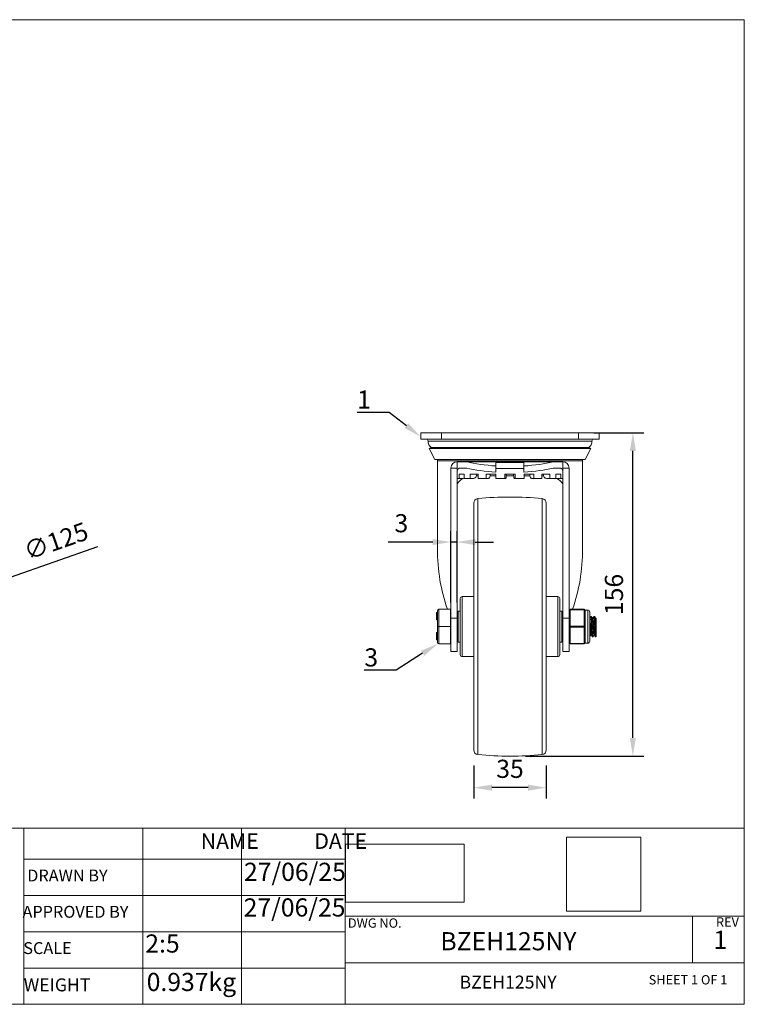
# Model space of a CAD drawing. Units: millimetres. Extents: x 10 to 287, y 10 to 200.
# Drawn here: x 147 to 287, y 10 to 200 of the extents above; entities that cross this region are included whole.
import ezdxf
from ezdxf import colors
from ezdxf.entities.mleader import LeaderData, LeaderLine
from ezdxf.math import Vec2, Vec3

# ---------------------------------------------------------------- set-up
doc = ezdxf.new("R2010")
doc.units = ezdxf.units.MM
doc.header["$LTSCALE"] = 0.75
for name, color, linetype, lineweight in [('FD_Dimensions', 7, 'Continuous', 13), ('Leaders', 7, 'Continuous', 13), ('Notes', 7, 'Continuous', 13), ('TITLEBLOCK', 7, 'Continuous', 18), ('Visible', 7, 'Continuous', 13), ('Visible Narrow', 7, 'Continuous', 13)]:
    doc.layers.add(name, color=color, linetype=linetype, lineweight=lineweight)
doc.styles.add('FusionTitle', font='Arial.ttf')
doc.styles.get("Standard").update_dxf_attribs({"font": 'Arial.ttf'})
doc.dimstyles.new('Dim-ISO-25', dxfattribs={"dimtxt": 3.5, "dimasz": 3.5, "dimexe": 2.1, "dimexo": 3, "dimgap": 1.4, "dimtad": 1, "dimdec": 4, "dimdsep": 46, "dimtxsty": 'Standard', "dimcen": 0, "dimadec": 4, "dimazin": 2, "dimtp": 0.1, "dimtm": 0.1, "dimtfac": 1, "dimtdec": 4, "dimtmove": 0, "dimatfit": 3, "dimfxl": 1, "dimarcsym": 0})
picture_1 = doc.add_image_def('image1.png', size_in_pixel=(284, 139))
picture_2 = doc.add_image_def('image2.png', size_in_pixel=(137, 136))

# ---------------------------------------------------------------- blocks, each defined once
blk = doc.blocks.new('BIL C&W DRAWING SHEET')
at = {"layer": 'TITLEBLOCK', "lineweight": 13}
for p, q in [((-175, 34), (-139, 34)), ((-116, 0), (-116, 34)), ((-97, 0), (-97, 34)), ((-77, 28), (-139, 28)), ((-77, 0), (-77, 28)), ((-77, 28), (-77, 22)), ((-77, 21), (-77, 28)), ((-77, 21), (-139, 21)), ((-77, 14), (-77, 21)), ((-77, 14), (-139, 14)), ((-77, 7), (-77, 14)), ((-77, 6), (-77, 12.5)), ((-77, 7), (-139, 7)), ((-77, 0), (-77, 7)), ((-77, 0), (-77, 6)), ((-139, 0), (-116, 0)), ((-116, 0), (-97, 0))]:
    blk.add_line(p, q, dxfattribs=at)
for points in [[(-277, 190), (0, 190), (0, 0), (-277, 0)], [(0, 0), (-209, 0), (-209, 34), (0, 34)], [(-175, 0), (-139, 0), (-139, 34), (-175, 34)], [(-139, 0), (-77, 0), (-77, 34), (-139, 34)], [(-77, 0), (-139, 0), (-139, 34), (-77, 34)], [(-77, 17), (0, 17), (0, 34), (-77, 34)], [(-10, 17), (-77, 17), (-77, 8), (-10, 8)], [(0, 8), (-10, 8), (-10, 17), (0, 17)], [(0, 0), (-77, 0), (-77, 8), (0, 8)], [(-77, 0), (-139, 0), (-139, 0), (-77, 0)]]:
    blk.add_lwpolyline(points, close=True, dxfattribs=at)
at = {"layer": 'TITLEBLOCK', "lineweight": 35, "attachment_point": 1, "style": 'FusionTitle'}
for s, width, heights, insert, char_height in [('\\pi3.71794;{\\f8514oem|b0|i0|c0|p0;NAME}', 19, [0], (-116, 33), 3), ('\\pi4.68554;{\\f8514oem|b0|i0|c0|p0;DATE}', 20, [0], (-97, 33), 3), ('{\\f8514oem|b0|i0|c0|p0; \\H1.04545x;DRAWN BY}', 23, [0], (-139, 26), 2.2), (' {\\f8514oem|b0|i0|c0|p0;\\H0.92x;APPROVED BY}', 26, [4.81], (-140, 19), 2.5), ('{\\f8514oem|b0|i0|c0|p0;DWG NO.}', 13, [0], (-76.47, 16.58), 1.8), ('\\pi2.52347;{\\f8514oem|b0|i0|c0|p0;REV}', 10, [0], (-10, 16.78), 1.8), (' {\\f8514oem|b0|i0|c0|p0;\\H0.76667x;SCALE}', 23, [0], (-140, 12), 3), ('{\\f8514oem|b0|i0|c0|p0;WEIGHT}', 23, [0], (-139, 5), 2.5), ('{\\f8514oem|b0|i0|c0|p0;SHEET 1 OF 1}', 18.4378, [0], (-18.44, 5.63), 1.8)]:
    blk.add_mtext_dynamic_manual_height_columns(s, width=width, gutter_width=17.5, heights=heights, dxfattribs=dict(at, insert=insert, char_height=char_height))
at = {"layer": 'TITLEBLOCK', "linetype": 'Continuous', "lineweight": 0}
image = blk.add_image(picture_1, insert=(-76.92, 19.7), size_in_units=(22.89, 11.2), dxfattribs=at)
image.dxf.flags = 15
image = blk.add_image(picture_2, insert=(-34.31, 17.97), size_in_units=(14.37, 14.27), dxfattribs=at)
image.dxf.flags = 15
blk = doc.blocks.new('*D25')
at = {"layer": 'Defpoints', "color": 0, "transparency": 16777216}
for p in [(255, 120.29), (265.5, 120.29), (241.8, 57.89)]:
    blk.add_point(p, dxfattribs=at)
at = {"layer": 'FD_Dimensions', "color": 0, "lineweight": -2, "transparency": 16777216}
for p, q in [((258, 120.29), (267.6, 120.29)), ((265.5, 61.39), (265.5, 116.79)), ((244.8, 57.89), (267.6, 57.89))]:
    blk.add_line(p, q, dxfattribs=at)
at = {"layer": 'FD_Dimensions', "color": 0, "transparency": 16777216}
for points in [[(264.92, 116.79), (266.08, 116.79), (265.5, 120.29)], [(264.92, 61.39), (266.08, 61.39), (265.5, 57.89)]]:
    blk.add_solid(points, dxfattribs=at)
at = {"layer": 'FD_Dimensions', "color": 0, "transparency": 16777216, "insert": (262.31, 89.09), "char_height": 3.5, "attachment_point": 5, "rotation": 90}
blk.add_mtext('156', dxfattribs=at)
blk = doc.blocks.new('*D26')
at = {"layer": 'Defpoints', "color": 0, "transparency": 16777216}
for p in [(234.8, 59.1), (248.8, 59.1), (234.8, 51.81)]:
    blk.add_point(p, dxfattribs=at)
at = {"layer": 'FD_Dimensions', "color": 0, "lineweight": -2, "transparency": 16777216}
for p, q in [((234.8, 56.1), (234.8, 49.71)), ((248.8, 56.1), (248.8, 49.71)), ((245.3, 51.81), (238.3, 51.81))]:
    blk.add_line(p, q, dxfattribs=at)
at = {"layer": 'FD_Dimensions', "color": 0, "transparency": 16777216}
for points in [[(238.3, 52.39), (238.3, 51.22), (234.8, 51.81)], [(245.3, 52.39), (245.3, 51.22), (248.8, 51.81)]]:
    blk.add_solid(points, dxfattribs=at)
at = {"layer": 'FD_Dimensions', "color": 0, "transparency": 16777216, "insert": (241.8, 54.99), "char_height": 3.5, "attachment_point": 5}
blk.add_mtext('35', dxfattribs=at)
blk = doc.blocks.new('*D27')
at = {"layer": 'Defpoints', "color": 0, "transparency": 16777216}
for p in [(230.4, 99.2), (230.4, 84.52), (231.6, 84.52)]:
    blk.add_point(p, dxfattribs=at)
at = {"layer": 'FD_Dimensions', "color": 0, "lineweight": -2, "transparency": 16777216}
for p, q in [((230.4, 87.52), (230.4, 101.3)), ((231.6, 87.52), (231.6, 101.3)), ((226.9, 99.2), (218.31, 99.2)), ((231.6, 99.2), (230.4, 99.2)), ((235.1, 99.2), (238.6, 99.2))]:
    blk.add_line(p, q, dxfattribs=at)
at = {"layer": 'FD_Dimensions', "color": 0, "transparency": 16777216}
for points in [[(226.9, 99.78), (226.9, 98.61), (230.4, 99.2)], [(235.1, 99.78), (235.1, 98.61), (231.6, 99.2)]]:
    blk.add_solid(points, dxfattribs=at)
at = {"layer": 'FD_Dimensions', "color": 0, "transparency": 16777216, "insert": (220.85, 102.38), "char_height": 3.5, "attachment_point": 5}
blk.add_mtext('3', dxfattribs=at)
blk = doc.blocks.new('*D28')
at = {"layer": 'Defpoints', "color": 0, "transparency": 16777216}
for p in [(142.07, 91.17), (94.9, 74.6)]:
    blk.add_point(p, dxfattribs=at)
at = {"layer": 'FD_Dimensions', "color": 0, "lineweight": -2, "transparency": 16777216}
for p, q in [((162.23, 98.25), (145.38, 92.33)), ((94.9, 74.6), (142.07, 91.17)), ((91.6, 73.44), (88.29, 72.28))]:
    blk.add_line(p, q, dxfattribs=at)
at = {"layer": 'FD_Dimensions', "color": 0, "transparency": 16777216}
for points in [[(145.18, 92.88), (145.57, 91.78), (142.07, 91.17)], [(91.4, 73.99), (91.79, 72.89), (94.9, 74.6)]]:
    blk.add_solid(points, dxfattribs=at)
at = {"layer": 'FD_Dimensions', "color": 0, "transparency": 16777216, "insert": (154.37, 98.97), "char_height": 3.5, "attachment_point": 5, "rotation": 19.3526}
blk.add_mtext('∅125', dxfattribs=at)

msp = doc.modelspace()

# ---------------------------------------------------------------- linework, layer by layer
at = {"layer": 'Visible', "extrusion": (0, 1, 0)}
for p, q in [((224.59921, 120.286295), (228.59921, 120.286295)), ((224.59921, 120.286295), (224.59921, 119.086295)), ((254.99921, 120.286295), (228.59921, 120.286295)), ((253.16827, 120.28673), (230.43015, 120.28673)), ((254.99921, 120.286295), (258.99921, 120.286295)), ((258.99921, 119.086295), (258.99921, 120.286295)), ((228.59921, 119.086295), (224.59921, 119.086295)), ((228.59921, 119.086295), (254.99921, 119.086295)), ((258.99921, 119.086295), (254.99921, 119.086295)), ((226.585897, 117.43292), (226.228126, 117.254034)), ((226.228126, 117.254034), (257.370293, 117.254034)), ((227.301439, 115.107409), (226.228126, 117.254034)), ((226.585897, 117.43292), (257.012522, 117.43292)), ((256.296981, 115.107409), (257.370293, 117.254034)), ((257.012522, 117.43292), (257.370293, 117.254034)), ((227.301439, 115.107409), (256.296981, 115.107409)), ((227.79921, 114.886295), (227.79921, 97.934784)), ((233.462133, 114.686295), (231.59921, 114.686295)), ((231.59921, 114.686295), (231.59921, 113.486295)), ((233.462133, 114.686295), (250.136286, 114.686295)), ((239.09921, 114.572009), (239.09921, 113.886295)), ((244.49921, 114.572009), (239.09921, 114.572009)), ((244.49921, 113.886295), (244.49921, 114.572009)), ((251.99921, 114.686295), (250.136286, 114.686295)), ((251.99921, 114.686295), (251.99921, 113.486295)), ((255.79921, 114.886295), (255.79921, 97.934784)), ((230.39921, 113.486295), (230.39921, 84.523105)), ((230.39921, 113.486295), (231.59921, 113.486295)), ((231.59921, 84.523105), (231.59921, 112.886295)), ((231.910729, 113.412393), (231.910729, 113.486294)), ((233.462133, 113.486294), (231.910729, 113.486294)), ((231.993647, 112.286295), (231.993647, 111.486295)), ((232.976198, 112.286295), (231.993647, 112.286295)), ((232.976198, 112.286295), (232.976198, 111.486295)), ((234.133215, 112.286295), (234.133215, 111.486295)), ((235.63857, 112.286295), (234.133215, 112.286295)), ((235.63857, 112.286295), (235.63857, 111.486295)), ((237.197415, 112.286295), (237.197415, 111.486295)), ((239.044006, 112.286295), (237.197415, 112.286295)), ((239.044006, 112.286295), (239.044006, 111.486295)), ((239.09921, 113.886295), (239.09921, 112.686295)), ((239.09921, 113.372009), (244.49921, 113.372009)), ((242.78176, 112.286295), (240.81666, 112.286295)), ((240.81666, 112.286295), (240.81666, 111.486295)), ((242.78176, 112.286295), (242.78176, 111.486295)), ((244.49921, 113.886295), (244.49921, 112.686295)), ((244.554414, 112.286295), (244.554414, 111.486295)), ((246.401004, 112.286295), (244.554414, 112.286295)), ((246.401004, 112.286295), (246.401004, 111.486295)), ((247.95985, 112.286295), (247.95985, 111.486295)), ((249.465204, 112.286295), (247.95985, 112.286295)), ((249.465204, 112.286295), (249.465204, 111.486295)), ((251.68769, 113.486294), (250.136286, 113.486294)), ((250.622222, 112.286295), (250.622222, 111.486295)), ((251.604772, 112.286295), (250.622222, 112.286295)), ((251.604772, 112.286295), (251.604772, 111.486295)), ((251.68769, 113.486294), (251.68769, 113.412393)), ((251.99921, 113.486295), (253.19921, 113.486295)), ((251.99921, 112.886295), (251.99921, 84.523105)), ((253.19921, 84.523105), (253.19921, 113.486295)), ((231.993647, 111.486295), (231.59921, 111.486295)), ((231.993647, 111.486295), (232.748237, 111.486295)), ((234.133215, 111.486295), (232.976198, 111.486295)), ((234.133215, 111.486295), (234.748362, 111.486295)), ((235.324016, 112.003013), (235.63857, 112.003013)), ((237.197415, 111.486295), (235.63857, 111.486295)), ((237.197415, 111.486295), (237.598924, 111.486295)), ((237.974655, 112.003013), (239.044006, 112.003013)), ((240.81666, 111.486295), (239.044006, 111.486295)), ((240.81666, 111.486295), (240.956102, 111.486295)), ((241.086592, 112.003013), (242.511827, 112.003013)), ((242.642317, 111.486295), (242.78176, 111.486295)), ((244.554414, 111.486295), (242.78176, 111.486295)), ((244.554414, 112.003013), (245.623765, 112.003013)), ((245.999496, 111.486295), (246.401004, 111.486295)), ((247.95985, 111.486295), (246.401004, 111.486295)), ((247.95985, 112.003013), (248.274404, 112.003013)), ((248.850057, 111.486295), (249.465204, 111.486295)), ((250.622222, 111.486295), (249.465204, 111.486295)), ((250.850183, 111.486295), (251.604772, 111.486295)), ((251.99921, 111.486295), (251.604772, 111.486295)), ((234.79921, 59.096345), (234.79921, 106.680244)), ((248.79921, 106.680244), (248.79921, 59.096345)), ((232.19921, 77.488295), (232.19921, 88.288295)), ((232.59921, 88.688295), (234.79921, 88.688295)), ((248.79921, 88.688295), (250.99921, 88.688295)), ((251.39921, 88.288295), (251.39921, 77.488295)), ((227.59921, 85.579052), (227.59921, 85.578784)), ((227.59921, 85.579052), (227.79921, 85.579052)), ((227.59921, 85.578784), (227.59921, 85.563382)), ((227.59921, 85.578784), (227.79921, 85.578784)), ((227.59921, 85.563382), (227.79921, 85.563382)), ((227.59921, 85.563382), (227.59921, 85.44276)), ((227.79921, 85.938295), (227.79921, 82.888295)), ((230.29921, 86.238295), (228.09921, 86.238295)), ((230.29921, 82.888295), (230.29921, 86.238295)), ((230.29921, 86.088295), (230.39921, 86.088295)), ((231.79921, 79.888295), (231.79921, 85.888295)), ((232.19921, 85.888295), (231.79921, 85.888295)), ((251.79921, 85.888295), (251.39921, 85.888295)), ((251.79921, 85.888295), (251.79921, 79.888295)), ((256.09921, 86.238295), (253.39921, 86.238295)), ((256.29921, 86.038295), (256.29921, 86.088295)), ((256.29921, 86.088295), (256.79921, 86.088295)), ((256.29921, 84.951275), (256.29921, 86.038295)), ((257.19921, 80.088295), (257.19921, 85.688295)), ((227.59921, 85.44276), (227.79921, 85.44276)), ((227.59921, 85.44276), (227.59921, 84.885855)), ((227.59921, 84.885855), (227.79921, 84.885855)), ((227.59921, 84.885855), (227.59921, 84.265335)), ((227.59921, 84.265335), (227.59921, 84.179052)), ((227.59921, 84.179052), (227.79921, 84.179052)), ((230.39921, 84.523105), (231.59921, 84.523105)), ((230.39921, 78.080983), (230.39921, 84.523105)), ((231.59921, 84.888295), (231.79921, 84.888295)), ((231.59921, 84.523105), (231.59921, 78.080983)), ((251.79921, 84.516495), (251.808335, 84.516495)), ((251.99921, 78.080983), (251.99921, 84.523105)), ((251.99921, 84.523105), (253.19921, 84.523105)), ((253.19921, 78.080983), (253.19921, 84.523105)), ((256.29921, 83.975314), (256.29921, 84.951275)), ((256.29921, 82.888295), (256.29921, 83.975314)), ((257.19921, 84.516495), (257.208335, 84.516495)), ((257.405673, 84.858295), (257.492746, 84.858295)), ((257.694914, 84.516495), (257.808335, 84.516495)), ((258.005673, 84.858295), (258.092746, 84.858295)), ((258.294914, 84.516495), (258.39921, 84.516495)), ((258.39921, 83.564143), (258.39921, 84.516495)), ((227.59921, 81.73166), (227.59921, 81.119356)), ((227.59921, 81.73166), (227.79921, 81.73166)), ((227.79921, 82.888295), (227.79921, 79.838295)), ((228.09921, 82.888295), (227.79921, 82.888295)), ((230.29921, 82.888295), (228.09921, 82.888295)), ((230.29921, 79.538295), (230.29921, 82.888295)), ((256.29921, 81.801275), (256.29921, 82.888295)), ((256.29921, 80.825314), (256.29921, 81.801275)), ((258.39921, 83.564143), (258.39921, 80.922805)), ((227.59921, 81.119356), (227.59921, 81.099712)), ((227.59921, 81.119356), (227.79921, 81.119356)), ((227.59921, 81.099712), (227.59921, 81.080105)), ((227.59921, 81.099712), (227.79921, 81.099712)), ((227.59921, 81.080105), (227.59921, 80.827081)), ((227.59921, 81.080105), (227.79921, 81.080105)), ((227.59921, 80.827081), (227.59921, 80.690702)), ((227.59921, 80.690702), (227.59921, 80.33166)), ((227.59921, 80.33166), (227.79921, 80.33166)), ((231.59921, 80.888295), (231.79921, 80.888295)), ((232.19921, 79.888295), (231.79921, 79.888295)), ((251.79921, 79.888295), (251.39921, 79.888295)), ((251.990085, 81.260095), (251.99921, 81.260095)), ((256.29921, 79.738295), (256.29921, 80.825314)), ((257.390085, 81.260095), (257.503505, 81.260095)), ((257.705673, 80.918295), (257.792746, 80.918295)), ((257.990085, 81.260095), (258.103505, 81.260095)), ((258.305673, 80.918295), (258.392746, 80.918295)), ((230.29921, 79.538295), (228.09921, 79.538295)), ((230.29921, 79.688295), (230.39921, 79.688295)), ((230.39921, 78.080983), (231.59921, 78.080983)), ((251.99921, 78.080983), (253.19921, 78.080983)), ((253.39921, 79.538295), (256.09921, 79.538295)), ((256.29921, 79.688295), (256.29921, 79.738295)), ((256.29921, 79.688295), (256.79921, 79.688295)), ((232.59921, 77.088295), (234.79921, 77.088295)), ((248.79921, 77.088295), (250.99921, 77.088295))]:
    msp.add_line(p, q, dxfattribs=at)
at = {"layer": 'Visible', "extrusion": (-2.44459e-16, 0, -1)}
for centre, radius, start, end in [((-230.43015, 117.931594), 2.355136, 88.89788625, 90), ((-253.16827, 117.931594), 2.355136, 90, 91.10211375), ((-225.59921, 118.686295), 0.4, 90, 180), ((-227.59921, 118.686295), 1.6, 308.43082079, 0), ((-255.99921, 118.686295), 1.6, 180, 231.56917921), ((-257.99921, 118.686295), 0.4, 0, 90), ((-228.99921, 114.886295), 1.2, 0, 10.6181163), ((-254.59921, 114.886295), 1.2, 169.3818837, 180), ((-232.19921, 112.886295), 0.6, 61.262297, 90), ((-235.69921, 106.680244), 0.9, 0, 84.21803189), ((-241.79921, 46.438295), 61.45, 84.21803189, 95.78196811), ((-247.89921, 106.680244), 0.9, 95.78196811, 180), ((-232.59921, 88.288295), 0.4, 0, 90), ((-250.99921, 88.288295), 0.4, 90, 180), ((-228.09921, 85.938295), 0.3, 0, 90), ((-256.79921, 85.688295), 0.4, 90, 180), ((-256.79921, 80.088295), 0.4, 180, 270), ((-232.59921, 77.488295), 0.4, 270, 0), ((-250.99921, 77.488295), 0.4, 180, 270), ((-235.69921, 59.096345), 0.9, 275.78196811, 0), ((-247.89921, 59.096345), 0.9, 180, 264.21803189), ((-241.79921, 119.338295), 61.45, 264.21803189, 275.78196811)]:
    msp.add_arc(centre, radius, start, end, dxfattribs=at)
at = {"layer": 'Visible', "extrusion": (-2.44459e-16, -6.54156e-41, -1)}
msp.add_arc((-231.59921, 113.486295), 1.2, 0, 90, dxfattribs=at)
at = {"layer": 'Visible', "extrusion": (-2.44459e-16, -2.61318e-66, -1)}
msp.add_arc((-251.99921, 113.486295), 1.2, 90, 180, dxfattribs=at)
at = {"layer": 'Visible'}
for centre, radius, start, end in [((232.19921, 112.886295), 0.6, 162.63074862, 180), ((232.19921, 112.886295), 0.6, 118.737703, 162.63074862), ((251.39921, 112.886295), 0.6, 61.262297, 90), ((251.39921, 112.886295), 0.6, 17.36925138, 61.262297), ((251.39921, 112.886295), 0.6, 0, 17.36925138), ((234.625843, 108.293275), 3.713955, 120.6885705, 144.57702468), ((248.972576, 108.293275), 3.713955, 35.42297532, 59.3114295), ((253.39921, 86.038295), 0.2, 90, 180), ((256.09921, 86.038295), 0.2, 0, 90), ((270.992385, 83.936895), 19.194774, 181.11285603, 188.01323559), ((228.09921, 79.838295), 0.3, 180, 270), ((253.39921, 79.738295), 0.2, 180, 270), ((256.09921, 79.738295), 0.2, 270, 0)]:
    msp.add_arc(centre, radius, start, end, dxfattribs=at)
at = {"layer": 'Visible', "extrusion": (-2.44459e-16, 3.08763e-25, -1)}
msp.add_ellipse((241.728156, 117.419753), major_axis=(-12.643441, 0), ratio=0.2857142815, start_param=-1.3613384315, end_param=-0.8582277383, dxfattribs=at)
at = {"layer": 'Visible', "extrusion": (-2.44459e-16, 3.0807e-25, -1)}
msp.add_ellipse((241.870263, 117.419753), major_axis=(-12.643441, 0), ratio=0.2857142815, start_param=3.9998203919, end_param=4.5029310851, dxfattribs=at)
at = {"layer": 'Visible', "extrusion": (-2.44459e-16, 7.62743e-27, -1)}
msp.add_ellipse((241.728156, 200.779255), major_axis=(0, 145.852832), ratio=0.0866862937, start_param=4.0671543109, end_param=4.0707612085, dxfattribs=at)
at = {"layer": 'Visible'}
for centre, major_axis, ratio, start_param, end_param in [((241.728156, 116.219752), (-12.643441, 0), 0.2857142453, 0.8582277383, 1.3613384315), ((241.870263, 116.219752), (-12.643441, 0), 0.2857142453, 1.7802542221, 2.2833649153), ((241.79921, 97.934784), (0, 23.121204), 0.6055048047, 1.5707963268, 2.1011948839), ((241.79921, 97.934784), (0, 23.121204), 0.6055048047, 4.1819904232, 4.7123889804)]:
    msp.add_ellipse(centre, major_axis=major_axis, ratio=ratio, start_param=start_param, end_param=end_param, dxfattribs=at)
at = {"layer": 'Visible', "extrusion": (-2.44459e-16, 7.62833e-27, -1)}
msp.add_ellipse((241.870263, 200.779255), major_axis=(0, 145.852833), ratio=0.0866862935, start_param=2.2124240943, end_param=2.2160309919, dxfattribs=at)
at = {"layer": 'Visible'}
for points, knots in [([(235.363913, 112.286295), (235.363913, 112.187598), (235.346132, 112.071458), (235.287994, 111.888975), (235.23729, 111.79041), (235.129835, 111.650777), (235.054066, 111.585003), (234.91375, 111.50942), (234.824328, 111.486295), (234.748362, 111.486295)], [0.59359848341, 0.59359848341, 0.59359848341, 0.59359848341, 0.66762116924, 0.66762116924, 0.74182559553, 0.74182559553, 0.81606411721, 0.81606411721, 0.89043926077, 0.89043926077, 0.89043926077, 0.89043926077]), ([(238.000696, 112.286295), (238.000696, 112.187708), (237.989116, 112.071693), (237.951251, 111.889381), (237.918226, 111.790883), (237.84815, 111.651129), (237.798662, 111.585218), (237.706991, 111.509471), (237.648563, 111.486295), (237.598924, 111.486295)], [0.59359848341, 0.59359848341, 0.59359848341, 0.59359848341, 0.66753844798, 0.66753844798, 0.74165964364, 0.74165964364, 0.81598091142, 0.81598091142, 0.89043925082, 0.89043925082, 0.89043925082, 0.89043925082]), ([(241.095636, 112.286295), (241.095636, 112.187708), (241.091614, 112.071693), (241.078464, 111.889381), (241.066994, 111.790883), (241.042657, 111.651129), (241.02547, 111.585218), (240.993633, 111.509471), (240.973341, 111.486295), (240.956102, 111.486295)], [0.59359848341, 0.59359848341, 0.59359848341, 0.59359848341, 0.66753844798, 0.66753844798, 0.74165964364, 0.74165964364, 0.81598091142, 0.81598091142, 0.89043925082, 0.89043925082, 0.89043925082, 0.89043925082]), ([(242.642317, 111.486295), (242.625078, 111.486295), (242.604786, 111.509471), (242.572949, 111.585218), (242.555762, 111.651129), (242.531425, 111.790883), (242.519956, 111.889381), (242.506805, 112.071693), (242.502783, 112.187708), (242.502783, 112.286295)], [0.29675771601, 0.29675771601, 0.29675771601, 0.29675771601, 0.3712160554, 0.3712160554, 0.44553732318, 0.44553732318, 0.51965851884, 0.51965851884, 0.59359848341, 0.59359848341, 0.59359848341, 0.59359848341]), ([(245.999496, 111.486295), (245.949857, 111.486295), (245.891428, 111.509471), (245.799757, 111.585218), (245.750269, 111.651129), (245.680194, 111.790883), (245.647168, 111.889381), (245.609304, 112.071693), (245.597723, 112.187708), (245.597723, 112.286295)], [0.29675772195, 0.29675772195, 0.29675772195, 0.29675772195, 0.37121606134, 0.37121606134, 0.44553732912, 0.44553732912, 0.51965852478, 0.51965852478, 0.59359848935, 0.59359848935, 0.59359848935, 0.59359848935]), ([(248.850057, 111.486295), (248.774006, 111.486295), (248.684488, 111.509471), (248.54404, 111.585218), (248.46822, 111.651129), (248.360858, 111.790883), (248.310261, 111.889381), (248.252248, 112.071693), (248.234506, 112.187708), (248.234506, 112.286295)], [0.29675772195, 0.29675772195, 0.29675772195, 0.29675772195, 0.37121606134, 0.37121606134, 0.44553732912, 0.44553732912, 0.51965852478, 0.51965852478, 0.59359848935, 0.59359848935, 0.59359848935, 0.59359848935]), ([(251.808335, 84.514952), (251.831691, 84.512392), (251.855047, 84.364183), (251.878403, 84.0975), (251.908419, 83.754779), (251.938435, 83.225056), (251.96845, 82.716144), (251.978703, 82.542302), (251.988957, 82.372389), (251.99921, 82.213836)], [62.8318530718, 62.8318530718, 62.8318530718, 62.8318530718, 63.5656096277, 63.5656096277, 63.5656096277, 64.5085781225, 64.5085781225, 64.5085781225, 64.8306906894, 64.8306906894, 64.8306906894, 64.8306906894]), ([(257.208335, 84.514562), (257.216018, 84.515408), (257.223702, 84.500607), (257.231385, 84.469291), (257.261629, 84.346021), (257.291873, 83.970149), (257.322118, 83.491117), (257.352295, 83.013146), (257.382472, 82.444867), (257.412649, 82.01134), (257.441322, 81.599426), (257.469995, 81.319201), (257.498667, 81.268531)], [119.3805208364, 119.3805208364, 119.3805208364, 119.3805208364, 119.62190288, 119.62190288, 119.62190288, 120.5720511405, 120.5720511405, 120.5720511405, 121.5200963469, 121.5200963469, 121.5200963469, 122.4208770112, 122.4208770112, 122.4208770112, 122.4208770112]), ([(257.397674, 84.8481), (257.4107, 84.870949), (257.423726, 84.8408), (257.436752, 84.754879), (257.465452, 84.565564), (257.494153, 84.109568), (257.522853, 83.552111), (257.551505, 82.995608), (257.580156, 82.349753), (257.608807, 81.847845), (257.637414, 81.346712), (257.666021, 80.999566), (257.694628, 80.931458), (257.69831, 80.922692), (257.701991, 80.918586), (257.705673, 80.918971)], [110.9868626165, 110.9868626165, 110.9868626165, 110.9868626165, 111.3960823985, 111.3960823985, 111.3960823985, 112.2977321266, 112.2977321266, 112.2977321266, 113.1978382951, 113.1978382951, 113.1978382951, 114.0965526268, 114.0965526268, 114.0965526268, 114.2122175384, 114.2122175384, 114.2122175384, 114.2122175384]), ([(257.800745, 80.926528), (257.795044, 80.916025), (257.789344, 80.916045), (257.783643, 80.927239), (257.754641, 80.98419), (257.725639, 81.329087), (257.696637, 81.834618), (257.667645, 82.339984), (257.638652, 82.994724), (257.60966, 83.557289), (257.580677, 84.119672), (257.551694, 84.577553), (257.52271, 84.762105), (257.512722, 84.825704), (257.502734, 84.856362), (257.492746, 84.855478)], [-117.2743305177, -117.2743305177, -117.2743305177, -117.2743305177, -117.0952378065, -117.0952378065, -117.0952378065, -116.1841151684, -116.1841151684, -116.1841151684, -115.2732896321, -115.2732896321, -115.2732896321, -114.3627585316, -114.3627585316, -114.3627585316, -114.0489755957, -114.0489755957, -114.0489755957, -114.0489755957]), ([(257.699752, 84.507), (257.724711, 84.461287), (257.74967, 84.248423), (257.774629, 83.918981), (257.804938, 83.518922), (257.835247, 82.957634), (257.865556, 82.459126), (257.895726, 81.962899), (257.925897, 81.541717), (257.956067, 81.362316), (257.967406, 81.294891), (257.978746, 81.262252), (257.990085, 81.263014)], [125.7649426224, 125.7649426224, 125.7649426224, 125.7649426224, 126.5490513367, 126.5490513367, 126.5490513367, 127.5012389817, 127.5012389817, 127.5012389817, 128.4490681131, 128.4490681131, 128.4490681131, 128.8052987972, 128.8052987972, 128.8052987972, 128.8052987972]), ([(257.808335, 84.51352), (257.827409, 84.512147), (257.846482, 84.416244), (257.865556, 84.232822), (257.895726, 83.942691), (257.925897, 83.441229), (257.956067, 82.926956), (257.986122, 82.414649), (258.016177, 81.902713), (258.046232, 81.592446), (258.06371, 81.41201), (258.081189, 81.302602), (258.098667, 81.271736)], [125.6637061436, 125.6637061436, 125.6637061436, 125.6637061436, 126.262926461, 126.262926461, 126.262926461, 127.2107555923, 127.2107555923, 127.2107555923, 128.154958943, 128.154958943, 128.154958943, 128.7040623183, 128.7040623183, 128.7040623183, 128.7040623183]), ([(257.997674, 84.848076), (258.012322, 84.873248), (258.026969, 84.831455), (258.041616, 84.720385), (258.071416, 84.494419), (258.101215, 83.985734), (258.131015, 83.391359), (258.159785, 82.81751), (258.188555, 82.177013), (258.217326, 81.702949), (258.245903, 81.232063), (258.274481, 80.935173), (258.303058, 80.919033), (258.30393, 80.918541), (258.304802, 80.91831), (258.305673, 80.918338)], [117.2700479236, 117.2700479236, 117.2700479236, 117.2700479236, 117.7302062074, 117.7302062074, 117.7302062074, 118.6663836403, 118.6663836403, 118.6663836403, 119.5702322415, 119.5702322415, 119.5702322415, 120.4680220382, 120.4680220382, 120.4680220382, 120.4954028456, 120.4954028456, 120.4954028456, 120.4954028456]), ([(258.39921, 80.922805), (258.370633, 80.882934), (258.342057, 81.123834), (258.313481, 81.558891), (258.283495, 82.015394), (258.25351, 82.676052), (258.223525, 83.282149), (258.193774, 83.883511), (258.164024, 84.416375), (258.134273, 84.674941), (258.120431, 84.795244), (258.106589, 84.854872), (258.092746, 84.854584)], [-123.5414380145, -123.5414380145, -123.5414380145, -123.5414380145, -122.6436838588, -122.6436838588, -122.6436838588, -121.7016747823, -121.7016747823, -121.7016747823, -120.7670251518, -120.7670251518, -120.7670251518, -120.3321609028, -120.3321609028, -120.3321609028, -120.3321609028]), ([(258.299752, 84.506592), (258.306268, 84.496122), (258.312784, 84.47435), (258.3193, 84.440889), (258.345936, 84.304099), (258.372573, 83.977337), (258.39921, 83.564143)], [132.0481279296, 132.0481279296, 132.0481279296, 132.0481279296, 132.2528296318, 132.2528296318, 132.2528296318, 133.0896464867, 133.0896464867, 133.0896464867, 133.0896464867]), ([(257.19921, 83.562668), (257.209935, 83.396799), (257.22066, 83.218531), (257.231385, 83.036421), (257.261629, 82.522883), (257.291873, 81.992208), (257.322118, 81.655389), (257.344773, 81.403079), (257.367429, 81.264424), (257.390085, 81.26195)], [120.5232758724, 120.5232758724, 120.5232758724, 120.5232758724, 120.8602154007, 120.8602154007, 120.8602154007, 121.8103636612, 121.8103636612, 121.8103636612, 122.52211349, 122.52211349, 122.52211349, 122.52211349])]:
    msp.add_open_spline(points, degree=3, knots=knots, dxfattribs=at)
for points in [[(232.976074, 111.524073), (232.90264, 111.500195), (232.820484, 111.486295), (232.748237, 111.486295)], [(250.850183, 111.486295), (250.777935, 111.486295), (250.69578, 111.500195), (250.622345, 111.524073)], [(251.803505, 84.516495), (251.86827, 84.628101), (251.932986, 84.739737), (251.997674, 84.851388)], [(251.997674, 84.851237), (251.998186, 84.852091), (251.998698, 84.852857), (251.99921, 84.853535)], [(257.203505, 84.516495), (257.26827, 84.628101), (257.332986, 84.739737), (257.397674, 84.851388)], [(257.500745, 84.851388), (257.567044, 84.736957), (257.633372, 84.622542), (257.699752, 84.508158)], [(257.803505, 84.516495), (257.86827, 84.628101), (257.932986, 84.739737), (257.997674, 84.851388)], [(258.100745, 84.851388), (258.167044, 84.736957), (258.233372, 84.622542), (258.299752, 84.508158)], [(251.800745, 80.926913), (251.800233, 80.926091), (251.799722, 80.925353), (251.79921, 80.9247)], [(251.994914, 81.260095), (251.93015, 81.148488), (251.865434, 81.036852), (251.800745, 80.925201)], [(257.200745, 80.927524), (257.200233, 80.926587), (257.199722, 80.925733), (257.19921, 80.924962)], [(257.394914, 81.260095), (257.33015, 81.148488), (257.265434, 81.036852), (257.200745, 80.925201)], [(257.697674, 80.925201), (257.631375, 81.039632), (257.565047, 81.154047), (257.498667, 81.268431)], [(257.994914, 81.260095), (257.93015, 81.148488), (257.865434, 81.036852), (257.800745, 80.925201)], [(258.297674, 80.925201), (258.231375, 81.039632), (258.165047, 81.154047), (258.098667, 81.268431)]]:
    msp.add_open_spline(points, degree=3, dxfattribs=at)
at = {"layer": 'Visible Narrow', "extrusion": (0, 1, 0)}
for p, q in [((228.59921, 119.086295), (228.59921, 120.286295)), ((254.99921, 120.286295), (254.99921, 119.086295)), ((225.99921, 118.686295), (257.59921, 118.686295)), ((255.79921, 114.886295), (227.79921, 114.886295)), ((235.608541, 107.575665), (235.608541, 58.200924)), ((247.989879, 58.200924), (247.989879, 107.575665)), ((232.59921, 88.688295), (232.59921, 77.088295)), ((250.99921, 77.088295), (250.99921, 88.688295)), ((228.09921, 82.888295), (228.09921, 86.238295)), ((253.39921, 86.138295), (253.39921, 86.238295)), ((253.39921, 82.988295), (253.39921, 86.138295)), ((253.39921, 86.138295), (256.09921, 86.138295)), ((256.09921, 86.238295), (256.09921, 86.138295)), ((256.09921, 86.138295), (256.09921, 82.988295)), ((256.79921, 79.688295), (256.79921, 86.088295)), ((227.59921, 84.265335), (227.79921, 84.265335)), ((228.09921, 79.538295), (228.09921, 82.888295)), ((253.39921, 82.788295), (253.39921, 82.988295)), ((256.09921, 82.988295), (253.39921, 82.988295)), ((253.39921, 79.638295), (253.39921, 82.788295)), ((253.39921, 82.788295), (256.09921, 82.788295)), ((256.09921, 82.988295), (256.09921, 82.788295)), ((256.09921, 82.788295), (256.09921, 79.638295)), ((227.59921, 80.827081), (227.79921, 80.827081)), ((227.59921, 80.690702), (227.79921, 80.690702)), ((253.39921, 79.538295), (253.39921, 79.638295)), ((256.09921, 79.638295), (253.39921, 79.638295)), ((256.09921, 79.638295), (256.09921, 79.538295))]:
    msp.add_line(p, q, dxfattribs=at)
at = {"layer": 'Visible Narrow', "extrusion": (-2.44459e-16, -1.22398e-41, -1)}
msp.add_ellipse((253.39921, 86.038295), major_axis=(-0.2, 0), ratio=0.5, start_param=0, end_param=1.5707963268, dxfattribs=at)
at = {"layer": 'Visible Narrow', "extrusion": (-2.44459e-16, 1.64641e-42, -1)}
msp.add_ellipse((256.09921, 86.038295), major_axis=(-0.2, 0), ratio=0.5, start_param=1.5707963268, end_param=3.1415926536, dxfattribs=at)
at = {"layer": 'Visible Narrow'}
for centre, major_axis, start_param, end_param in [((253.39921, 82.888295), (-0.2, 0), -1.5707963268, 0), ((253.39921, 82.888295), (0.2, 0), 3.1415926536, 4.7123889804), ((256.09921, 82.888295), (0.2, 0), 0, 1.5707963268), ((256.09921, 82.888295), (-0.2, 0), 1.5707963268, 3.1415926536)]:
    msp.add_ellipse(centre, major_axis=major_axis, ratio=0.5, start_param=start_param, end_param=end_param, dxfattribs=at)
at = {"layer": 'Visible Narrow', "extrusion": (-2.44459e-16, 1.03861e-41, -1)}
msp.add_ellipse((253.39921, 79.738295), major_axis=(0.2, 0), ratio=0.5, start_param=1.5707963268, end_param=3.1415926536, dxfattribs=at)
at = {"layer": 'Visible Narrow', "extrusion": (-2.44459e-16, -1.36169e-41, -1)}
msp.add_ellipse((256.09921, 79.738295), major_axis=(0.2, 0), ratio=0.5, start_param=0, end_param=1.5707963268, dxfattribs=at)

# ---------------------------------------------------------------- block references
at = {"layer": 'TITLEBLOCK'}
msp.add_blockref('BIL C&W DRAWING SHEET', (287, 10), dxfattribs=at)

# ---------------------------------------------------------------- texts
at = {"layer": 'Notes', "attachment_point": 1}
for s, width, insert, char_height in [('27/06/25', 12.90140848, (190.491212, 37.317931), 3.5), ('27/06/25', 17.51071228, (190.426495, 30.437566), 3.5), ('2:5', 6.26392342, (171.452541, 23.480607), 3.5), ('BZEH125NY', 32.06075508, (228.373474, 23.922455), 3.5), ('1', 0.64066775, (281.038683, 24.198527), 3.5), ('0.937kg', 6.56987583, (171.719377, 16.060312), 3.5), ('BZEH125NY', 18.40077996, (232.059396, 15.540849), 2.5)]:
    msp.add_mtext_dynamic_manual_height_columns(s, width=width, gutter_width=17.5, heights=[0], dxfattribs=dict(at, insert=insert, char_height=char_height))

# ---------------------------------------------------------------- dimensions: what is measured, and where the dimension line sits
at = {"layer": 'FD_Dimensions'}
dim = msp.add_linear_dim(base=(265.49921, 120.286295), p1=(241.79921, 57.888295), p2=(254.99921, 120.286295), angle=90, dimstyle='Dim-ISO-25', override={"dimdec": 0, "dimlfac": 2.5, "dimclrd": 0, "dimclre": 0, "dimtdec": 0}, dxfattribs=at)
dim.commit()
dim.dimension.update_dxf_attribs({"geometry": '*D25', "text_midpoint": (262.312204, 89.087295)})
for base, p1, p2, picture, middle in [((230.39921, 99.195272), (231.59921, 84.523105), (230.39921, 84.523105), '*D27', (220.853234, 102.383471)), ((234.79921, 51.805206), (248.79921, 59.096345), (234.79921, 59.096345), '*D26', (241.79921, 54.993405))]:
    dim = msp.add_linear_dim(base=base, p1=p1, p2=p2, dimstyle='Dim-ISO-25', override={"dimlfac": 2.5, "dimclrd": 0, "dimclre": 0}, dxfattribs=at)
    dim.commit()
    dim.dimension.update_dxf_attribs({"geometry": picture, "text_midpoint": middle})
dim = msp.add_diameter_dim_2p(p1=(94.89821, 74.603787), p2=(142.073074, 91.172802), dimstyle='Dim-ISO-25', override={"dimlfac": 2.5}, dxfattribs=at)
dim.commit()
dim.dimension.update_dxf_attribs({"geometry": '*D28', "text_midpoint": (155.455257, 95.872966), "dimtype": 163})

# ---------------------------------------------------------------- leaders
at = {"layer": 'Leaders'}
ml = msp.add_multileader_mtext('Standard', dxfattribs=at)
ml.set_content('1', color=256)
ml.set_leader_properties()
ml.build(insert=Vec2(0, 0))
ml.multileader.update_dxf_attribs({"text_left_attachment_type": 5, "text_right_attachment_type": 5, "dogleg_length": 3.5, "arrow_head_size": 3.5})
ctx = ml.context
ctx.base_point, ctx.char_height, ctx.arrow_head_size, ctx.landing_gap_size, ctx.plane_origin = Vec3(213.679868, 124.232012), 3.5, 3.5, 0, Vec3(224.59921, 119.520608)
ctx.left_attachment, ctx.right_attachment, ctx.text_align_type = 5, 5, 2
notes = []
notes.append((ctx, [(0, (1, 1, 0), (218.46909, 124.232012), (-1, 0), 3.5, [(0, [(224.59921, 119.520608)], 0, [])])]))
ctx.mtext.insert, ctx.mtext.alignment, ctx.mtext.flow_direction = Vec3(214.96909, 128.446337), 3, 5
ml = msp.add_multileader_mtext('Standard', dxfattribs=at)
ml.set_content('3', color=256)
ml.set_leader_properties()
ml.build(insert=Vec2(0, 0))
ml.multileader.update_dxf_attribs({"text_left_attachment_type": 5, "text_right_attachment_type": 5, "dogleg_length": 3.5, "arrow_head_size": 3.5})
ctx = ml.context
ctx.base_point, ctx.char_height, ctx.arrow_head_size, ctx.landing_gap_size, ctx.plane_origin = Vec3(214.067879, 74.478419), 3.5, 3.5, 0, Vec3(227.904652, 79.609937)
ctx.left_attachment, ctx.right_attachment, ctx.text_align_type = 5, 5, 2
notes.append((ctx, [(0, (1, 1, 0), (219.85983, 74.478419), (-1, 0), 3.5, [(0, [(227.904652, 79.609937)], 0, [])])]))
ctx.mtext.insert, ctx.mtext.alignment, ctx.mtext.flow_direction = Vec3(216.35983, 78.692743), 3, 5
for ctx, leaders in notes:
    for number, flags, end, landing, length, lines in leaders:
        leader = LeaderData()
        leader.index, (leader.has_last_leader_line, leader.has_dogleg_vector, leader.attachment_direction) = number, flags
        leader.last_leader_point, leader.dogleg_vector, leader.dogleg_length = Vec3(end), Vec3(landing), length
        for number, points, colour, breaks in lines:
            line = LeaderLine()
            line.index, line.vertices, line.color, line.breaks = number, Vec3.list(points), colors.encode_raw_color(colour), breaks
            leader.lines.append(line)
        ctx.leaders.append(leader)

doc.saveas('drawing.dxf')
